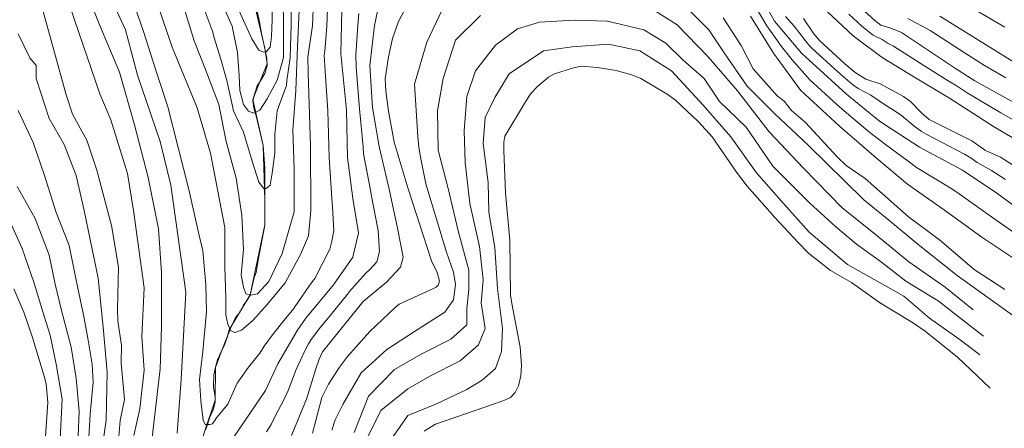
# Model space of a CAD drawing. Extents: x 219818 to 247376, y 6178759 to 6193536.
# Drawn here: x 224218 to 224415, y 6179324 to 6179406 of the extents above; entities that cross this region are included whole.
import ezdxf

# ---------------------------------------------------------------- set-up
doc = ezdxf.new("R2010")
doc.units = 0
doc.header["$LTSCALE"] = 0.75
doc.header["$MEASUREMENT"] = 0
for name, color, linetype, lineweight in [('HIDROGRAFIA', 8, 'CONTINUOUS', 5), ('INDICES', 8, 'CONTINUOUS', 5), ('INTERMEDIAS', 8, 'CONTINUOUS', 5), ('QUEBRADAS', 8, 'CONTINUOUS', 5)]:
    doc.layers.add(name, color=color, linetype=linetype, lineweight=lineweight)

msp = doc.modelspace()

# ---------------------------------------------------------------- linework, layer by layer
at = {"layer": 'HIDROGRAFIA'}
msp.add_lwpolyline([(224265.344, 6179408), (224265.844, 6179405.5), (224266.219, 6179403.5), (224266.859, 6179400.5), (224267.266, 6179398.5), (224267.312, 6179397), (224266.875, 6179395.5), (224265.969, 6179394), (224265.328, 6179393), (224264.828, 6179391.5), (224264.469, 6179390), (224264.672, 6179388.5), (224265.094, 6179387), (224266.531, 6179381), (224266.859, 6179376.5), (224266.859, 6179370), (224266.859, 6179365), (224265.547, 6179358), (224265.109, 6179355.5), (224264.703, 6179354.5), (224263.953, 6179351), (224263.312, 6179350), (224262.609, 6179349), (224261.828, 6179347.5), (224261, 6179346.5), (224260.344, 6179345), (224259.734, 6179344), (224259.312, 6179342.5), (224258.75, 6179341), (224258.062, 6179339.5), (224257.406, 6179338), (224256.984, 6179336.5), (224256.625, 6179335), (224256.578, 6179332.5), (224256.875, 6179330.5), (224256.891, 6179329.5), (224256.5, 6179328), (224255.828, 6179326.5), (224255.062, 6179324)], dxfattribs=at)
at = {"layer": 'INDICES'}
for points, elevation in [([(224216.832, 6179432.324), (224217.856, 6179426.111), (224219.605, 6179418.116), (224227.034, 6179391.219), (224228.284, 6179387.329), (224230.26, 6179383.768), (224231.147, 6179382.102), (224233.181, 6179376.08), (224236.126, 6179364.971), (224237.5, 6179356.581), (224237.352, 6179348.165), (224237.373, 6179345.739), (224238.154, 6179340.926), (224238.077, 6179337.356), (224238.738, 6179330.046), (224237.883, 6179325.858), (224237.539, 6179321.782)], 50), ([(224276.839, 6179415.299), (224276.405, 6179405.037), (224275.481, 6179398.827), (224275.569, 6179395.603), (224276.052, 6179380.93), (224276.104, 6179367.944), (224275.624, 6179362.91), (224274.017, 6179359.113), (224270.951, 6179353.449), (224267.327, 6179349.085), (224264.447, 6179345.928), (224262.217, 6179343.979), (224260.824, 6179343.514), (224259.987, 6179343.886), (224259.43, 6179345.186), (224259.058, 6179347.043), (224259.058, 6179350.478), (224258.832, 6179356.677), (224258.832, 6179364.588), (224255.954, 6179379.451), (224253.315, 6179388.561), (224248.278, 6179400.787), (224243.48, 6179414.931)], 40), ([(224276.392, 6179323.288), (224277.862, 6179328.927), (224278.29, 6179330.412), (224279.654, 6179333.135), (224281.82, 6179336.517), (224283.434, 6179338.649), (224287.912, 6179343.665), (224293.024, 6179348.52), (224293.822, 6179349.188), (224300.691, 6179352.351), (224301.242, 6179352.577), (224301.649, 6179352.992), (224301.866, 6179353.823), (224301.457, 6179355.545), (224300.279, 6179357.873), (224295.626, 6179372.297), (224293.588, 6179378.992), (224292.826, 6179381.661), (224291.681, 6179387.901), (224291.126, 6179392), (224291.022, 6179394.386), (224291.658, 6179398.803), (224292.458, 6179402.51), (224293.69, 6179405.907), (224296.749, 6179411.76)], 50), ([(224358.765, 6179406.619), (224362.371, 6179401.1), (224364.812, 6179396.385), (224369.614, 6179390.991), (224371.043, 6179389.907), (224372.458, 6179388.031), (224375.266, 6179385.669), (224381.619, 6179378.714), (224383.447, 6179376.999), (224387.238, 6179374.427), (224395.948, 6179366.687), (224402.147, 6179362.077), (224409.096, 6179356.127), (224415.25, 6179352.109)], 50), ([(224422.37, 6179373.603), (224414.388, 6179378.645), (224411.357, 6179380.033), (224408.617, 6179381.957), (224400.098, 6179386.232), (224398.63, 6179387.482), (224396.376, 6179389.859), (224394.923, 6179390.885), (224390.233, 6179393.401), (224387.407, 6179394.351), (224385.271, 6179395.681), (224383.191, 6179397.44), (224378.071, 6179402.099), (224376.971, 6179403.419), (224374.886, 6179406.536)], 40), ([(224417.203, 6179397.68), (224402.229, 6179406.99)], 30), ([(224298.798, 6179323.719), (224301.111, 6179325.101), (224312.918, 6179329.156), (224315.126, 6179329.947), (224316.103, 6179330.46), (224317.066, 6179331.439), (224317.74, 6179332.762), (224318.218, 6179334.802), (224318.338, 6179336.932), (224318.041, 6179340.574), (224316.381, 6179349.297), (224316.101, 6179351.001), (224315.981, 6179362.026), (224315.103, 6179371.552), (224314.776, 6179380.045), (224314.773, 6179381.677), (224315.003, 6179382.914), (224318.914, 6179389.468), (224320.157, 6179391.358), (224321.604, 6179392.927), (224323.763, 6179394.703), (224324.971, 6179395.378), (224328.757, 6179396.615), (224330.4, 6179396.956), (224333.513, 6179396.689), (224337.314, 6179396.06), (224340.479, 6179395.176), (224342.271, 6179394.454), (224347.576, 6179391.336), (224349.243, 6179390.125), (224353.836, 6179385.776), (224356.563, 6179382.758), (224361.432, 6179375.685), (224363.612, 6179372.853), (224369.109, 6179366.541), (224373.832, 6179361.559), (224375.914, 6179359.426), (224380.324, 6179355.957), (224384.499, 6179353.535), (224390.132, 6179349.51), (224396.946, 6179345.37), (224399.282, 6179343.764), (224405.756, 6179338.538), (224412.288, 6179332.333)], 60), ([(224216.502, 6179352.279), (224218.505, 6179347.603), (224220.23, 6179342.655), (224222.619, 6179334.701), (224223.02, 6179333.169), (224223.373, 6179329.473), (224222.677, 6179319.76), (224222.529, 6179317.409), (224222.174, 6179315.572), (224220.992, 6179312.503), (224219.561, 6179305.339), (224218.89, 6179302.646), (224218.064, 6179300.121), (224216.442, 6179297.158)], 60)]:
    msp.add_lwpolyline(points, dxfattribs=dict(at, elevation=elevation))
at = {"layer": 'INTERMEDIAS', "color": 9}
for points, elevation in [([(224249.258, 6179323.28), (224250.109, 6179334.081), (224251.016, 6179351.616), (224247.991, 6179373.081), (224245.873, 6179381.849), (224241.335, 6179395.152), (224238.915, 6179404.221), (224234.075, 6179414.803), (224230.445, 6179428.71), (224227.883, 6179444.123), (224226.724, 6179450.204), (224225.855, 6179460.629), (224222.957, 6179468.448), (224220.929, 6179473.081), (224217.452, 6179475.398)], 44), ([(224243.949, 6179319.571), (224245.873, 6179336.197), (224246.176, 6179344.662), (224246.176, 6179355.546), (224245.571, 6179364.314), (224243.453, 6179374.593), (224240.73, 6179385.175), (224237.705, 6179395.756), (224233.773, 6179405.128), (224229.537, 6179415.71), (224227.722, 6179424.175), (224224.999, 6179435.059), (224224.214, 6179443.935), (224223.089, 6179449.396), (224222.35, 6179454.015), (224221.418, 6179458.676), (224219.8, 6179462.648), (224218.877, 6179464.876), (224216.275, 6179469.006)], 46), ([(224240.577, 6179322.832), (224241.774, 6179328.158), (224242.695, 6179335.914), (224242.208, 6179342.716), (224242.695, 6179352.434), (224240.507, 6179367.983), (224239.306, 6179375.381), (224235.971, 6179386.188), (224233.775, 6179391.405), (224228.683, 6179406.215), (224225.133, 6179417.149), (224221.798, 6179431.96), (224220.639, 6179443.254), (224218.321, 6179453.679), (224215.134, 6179460.919)], 48), ([(224279.424, 6179408.378), (224279.315, 6179404.976), (224278.915, 6179399.963), (224278.796, 6179399.153), (224278.997, 6179395.94), (224279.527, 6179387.987), (224279.71, 6179381.002), (224279.739, 6179378.58), (224280.315, 6179370.37), (224280.405, 6179368.642), (224280.712, 6179363.955), (224280.323, 6179361.825), (224279.894, 6179360.231), (224276.866, 6179354.327), (224275.792, 6179352.918), (224272.76, 6179348.449), (224272.725, 6179348.406), (224271.011, 6179346.288), (224268.409, 6179342.995), (224266.751, 6179340.721), (224265.841, 6179339.336), (224263.611, 6179336.551), (224261.288, 6179333.301), (224259.43, 6179329.122), (224257.2, 6179326.337), (224256.364, 6179325.13), (224255.807, 6179325.037), (224254.877, 6179325.037), (224254.506, 6179325.873), (224254.041, 6179329.772), (224253.763, 6179334.044), (224254.413, 6179339.707), (224255.156, 6179347.693), (224255.063, 6179353.078), (224254.413, 6179359.856), (224253.577, 6179363.57), (224251.621, 6179372.174), (224249.503, 6179380.64), (224247.386, 6179388.803), (224244.966, 6179396.361), (224242.546, 6179403.919), (224239.218, 6179413.594)], 42), ([(224270.469, 6179414.829), (224270.601, 6179405.204), (224270.601, 6179398.657), (224269.353, 6179394.137), (224267.326, 6179390.396), (224265.844, 6179388.136), (224264.674, 6179387.512), (224263.582, 6179387.902), (224262.569, 6179389.227), (224261.867, 6179392.033), (224261.711, 6179395.072), (224261.399, 6179399.67), (224260.307, 6179404.97), (224258.435, 6179409.179)], 34), ([(224290.136, 6179411.241), (224288.829, 6179405.085), (224287.896, 6179397.063), (224288.456, 6179388.668), (224289.763, 6179380.833), (224291.816, 6179372.252), (224293.496, 6179364.417), (224294.616, 6179358.634), (224294.056, 6179356.582), (224291.256, 6179353.597), (224286.589, 6179349.679), (224282.669, 6179344.829), (224278.462, 6179339.608), (224277.749, 6179338.127), (224277.116, 6179336.192), (224275.241, 6179330.117), (224272.221, 6179322.801)], 48), ([(224419.654, 6179367.029), (224413.63, 6179371.443), (224406.804, 6179376.058), (224398.171, 6179380.673), (224390.14, 6179385.89), (224383.514, 6179391.308), (224374.479, 6179399.534), (224369.058, 6179405.955), (224365.645, 6179412.175)], 44), ([(224268.336, 6179410.709), (224268.336, 6179406.217), (224268.178, 6179402.908), (224267.942, 6179400.78), (224267.153, 6179399.835), (224266.601, 6179399.756), (224265.655, 6179400.15), (224264.236, 6179402.435), (224262.58, 6179406.139), (224260.845, 6179410)], 32), ([(224342.674, 6179409.611), (224349.575, 6179405.205), (224355.709, 6179398.883), (224361.651, 6179391.986), (224367.977, 6179383.749), (224374.877, 6179376.469), (224382.655, 6179368.542), (224388.933, 6179363.522), (224396.01, 6179357.704), (224403.316, 6179352.571), (224408.909, 6179348.007)], 54), ([(224423.379, 6179386.198), (224409.233, 6179393.989), (224405.355, 6179396.469), (224394.547, 6179403.677), (224392.403, 6179404.575), (224390.412, 6179405.188), (224389.162, 6179406.095), (224385.702, 6179409.227)], 34), ([(224415.239, 6179404.778), (224404.961, 6179410.888)], 28), ([(224273.766, 6179408.131), (224273.437, 6179400.902), (224273.108, 6179392.029), (224272.45, 6179384.143), (224272.779, 6179376.256), (224272.779, 6179367.712), (224270.313, 6179359.333), (224267.683, 6179353.746), (224265.381, 6179351.282), (224264.066, 6179350.953), (224263.079, 6179351.282), (224262.586, 6179352.596), (224262.093, 6179355.061), (224262.586, 6179360.154), (224262.257, 6179367.055), (224261.106, 6179374.449), (224259.133, 6179381.842), (224257.654, 6179389.236), (224254.859, 6179396.63), (224252.722, 6179402.052), (224250.584, 6179408.953)], 38), ([(224272.164, 6179408.109), (224272.114, 6179405.135), (224272.019, 6179400.902), (224271.975, 6179398.606), (224271.267, 6179394.066), (224271.215, 6179393.055), (224270.129, 6179390.162), (224269.367, 6179387.967), (224268.883, 6179383.307), (224268.883, 6179379.484), (224268.309, 6179375.471), (224267.927, 6179373.082), (224267.162, 6179372.413), (224266.683, 6179372.413), (224265.632, 6179373.655), (224264.293, 6179377.86), (224262.572, 6179383.689), (224260.564, 6179387.99), (224259.32, 6179393.819), (224258.05, 6179398.35), (224256.648, 6179402.861), (224256.434, 6179403.771), (224254.821, 6179408.059)], 36), ([(224282.296, 6179408.256), (224282.109, 6179399.488), (224283.229, 6179388.109), (224283.416, 6179378.595), (224284.536, 6179370.386), (224285.656, 6179363.484), (224284.536, 6179358.634), (224280.616, 6179353.037), (224275.103, 6179346.367), (224273.433, 6179343.97), (224269.502, 6179337.184), (224266.982, 6179331.835), (224260.591, 6179322.397)], 44), ([(224285.744, 6179407.524), (224285.53, 6179405.155), (224285.103, 6179399.14), (224285.149, 6179396.793), (224285.841, 6179388.411), (224285.843, 6179388.388), (224286.569, 6179380.77), (224286.671, 6179379.373), (224288.118, 6179371.747), (224288.207, 6179371.174), (224289.499, 6179364.308), (224289.576, 6179363.95), (224289.831, 6179359.739), (224289.312, 6179357.677), (224287.896, 6179356.115), (224287.088, 6179355.391), (224283.797, 6179351.635), (224283.243, 6179350.914), (224280.044, 6179346.999), (224277.772, 6179344.216), (224276.023, 6179341.883), (224275.634, 6179341.246), (224274.866, 6179339.797), (224274.05, 6179337.968), (224273.118, 6179336.069), (224271.53, 6179331.865), (224270.814, 6179330.254), (224268.782, 6179326.402), (224268.149, 6179325.013), (224267.203, 6179323.555)], 46), ([(224280.329, 6179323.858), (224280.973, 6179325.974), (224282.475, 6179329.029), (224286.154, 6179335.403), (224291.301, 6179340.071), (224296.86, 6179343.711), (224302.994, 6179347.542), (224304.72, 6179350.033), (224305.103, 6179353.098), (224304.72, 6179355.588), (224303.328, 6179359.628), (224300.204, 6179369.796), (224299.163, 6179373.332), (224298.121, 6179378.343), (224297.734, 6179380.712), (224297.534, 6179382.838), (224296.86, 6179393.327), (224299.352, 6179401.756), (224302.419, 6179408.27)], 52), ([(224351.3, 6179408.844), (224355.9, 6179404.247), (224358.967, 6179399.649), (224363.568, 6179392.944), (224369.127, 6179387.389), (224375.836, 6179381.067), (224386.954, 6179370.148), (224392.321, 6179365.741), (224397.88, 6179361.144), (224405.727, 6179354.957), (224420.815, 6179344.094)], 52), ([(224417.246, 6179363.416), (224413.25, 6179366.205), (224411.006, 6179367.845), (224405.619, 6179371.625), (224404.32, 6179372.521), (224397.572, 6179376.637), (224395.846, 6179377.9), (224391.322, 6179381.214), (224388.174, 6179383.616), (224383.963, 6179387.155), (224381.591, 6179389.223), (224376.172, 6179394.19), (224372.646, 6179398.196), (224370.499, 6179400.92), (224367.546, 6179405.014), (224365.88, 6179407.858)], 46), ([(224420.127, 6179380.599), (224412.967, 6179384.828), (224404.179, 6179390.52), (224397.345, 6179394.585), (224390.673, 6179398.651), (224384.815, 6179403.042), (224379.607, 6179407.921)], 38), ([(224421.753, 6179383.398), (224414.468, 6179387.553), (224407.694, 6179391.614), (224405.7, 6179392.898), (224403.895, 6179394.013), (224399.013, 6179397.086), (224392.906, 6179400.984), (224391.857, 6179401.479), (224390.671, 6179402.263), (224388.89, 6179403.158), (224387.647, 6179404.074), (224386.553, 6179404.962), (224383.952, 6179407.359)], 36), ([(224284.784, 6179323.405), (224287.659, 6179330.684), (224292.835, 6179336.048), (224298.202, 6179339.113), (224304.145, 6179342.179), (224307.403, 6179345.052), (224307.403, 6179348.309), (224307.787, 6179352.14), (224307.787, 6179355.971), (224305.678, 6179363.634), (224303.569, 6179372.638), (224301.653, 6179380.109), (224301.461, 6179387.963), (224302.611, 6179394.477), (224305.103, 6179402.139), (224310.087, 6179407.12)], 54), ([(224286.509, 6179320.531), (224290.151, 6179327.811), (224295.519, 6179332.217), (224299.927, 6179334.707), (224306.061, 6179337.773), (224309.703, 6179341.029), (224311.045, 6179344.286), (224310.279, 6179349.458), (224310.662, 6179354.056), (224309.895, 6179360.761), (224307.978, 6179369.381), (224307.02, 6179377.619), (224306.828, 6179383.94), (224307.403, 6179390.837), (224309.128, 6179396.009), (224313.154, 6179401.182), (224317.563, 6179404.438), (224321.971, 6179405.779), (224328.872, 6179406.162), (224335.581, 6179405.971), (224342.865, 6179404.247), (224347.274, 6179401.565), (224350.725, 6179398.117), (224354.942, 6179394.477), (224358.009, 6179389.879), (224363.376, 6179384.707), (224368.743, 6179376.852), (224376.148, 6179369.454), (224381.285, 6179364.777), (224385.508, 6179361.241), (224390.531, 6179357.59), (224395.44, 6179353.825), (224401.905, 6179349.841), (224405.547, 6179346.968), (224410.964, 6179342.76)], 56), ([(224419.051, 6179356.997), (224410.619, 6179362.615), (224403.19, 6179368.032), (224395.761, 6179373.249), (224389.537, 6179378.466), (224382.109, 6179384.887), (224374.279, 6179392.11), (224368.858, 6179399.534), (224364.24, 6179406.958)], 48), ([(224415.364, 6179374.188), (224412.598, 6179375.998), (224409.721, 6179377.613), (224408.491, 6179378.46), (224407.189, 6179379.286), (224399.479, 6179383.28), (224398.542, 6179383.837), (224397.006, 6179384.983), (224394.544, 6179387.039), (224393.072, 6179388.036), (224391.715, 6179388.826), (224388.374, 6179391.128), (224385.881, 6179392.485), (224384.741, 6179393.277), (224383.784, 6179394.048), (224381.738, 6179395.844), (224376.619, 6179400.504), (224376.169, 6179400.944), (224375.286, 6179401.996), (224373.042, 6179404.979), (224371.311, 6179406.885)], 42), ([(224415.495, 6179394.58), (224411.171, 6179397.107), (224407.278, 6179399.562), (224400.282, 6179404.07), (224395.805, 6179406.489)], 32), ([(224217.403, 6179403.439), (224219.709, 6179398.619), (224220.998, 6179397.077), (224221.02, 6179394.433), (224223.625, 6179386.421), (224226.632, 6179381.213), (224229.037, 6179375.003), (224230.641, 6179367.992), (224233.447, 6179354.371), (224234.449, 6179344.556), (224235.251, 6179335.542), (224235.05, 6179325.927), (224233.848, 6179317.514)], 52), ([(224292.452, 6179322.447), (224295.519, 6179326.853), (224301.269, 6179329.152), (224307.403, 6179332.025), (224310.47, 6179333.941), (224313.154, 6179336.24), (224314.304, 6179339.688), (224314.496, 6179344.286), (224313.537, 6179352.332), (224312.962, 6179360.569), (224311.812, 6179367.657), (224311.62, 6179373.596), (224310.662, 6179381.45), (224311.045, 6179386.622), (224312.962, 6179390.645), (224315.837, 6179395.435), (224322.738, 6179400.032), (224328.489, 6179400.798), (224335.773, 6179401.373), (224342.099, 6179400.032), (224348.424, 6179396.009), (224354.75, 6179389.113), (224360.309, 6179382.791), (224365.485, 6179375.511), (224370.852, 6179369.381), (224376.027, 6179363.634), (224383.695, 6179357.121), (224395.005, 6179350.799), (224400.18, 6179346.393), (224406.314, 6179341.987), (224410.244, 6179339.018)], 58), ([(224217.412, 6179388.023), (224220.419, 6179381.613), (224222.623, 6179375.203), (224225.029, 6179367.592), (224227.634, 6179360.981), (224229.037, 6179353.971), (224230.641, 6179346.359), (224231.442, 6179341.952), (224232.244, 6179337.145), (224232.445, 6179333.539), (224231.843, 6179327.129), (224231.442, 6179320.118), (224230.24, 6179312.306), (224228.436, 6179306.097), (224227.033, 6179301.289), (224225.029, 6179295.48), (224223.826, 6179291.274), (224221.91, 6179287.198), (224219.227, 6179284.133), (224217.502, 6179279.344)], 54), ([(224217.212, 6179372.8), (224220.819, 6179366.39), (224223.625, 6179358.978), (224224.828, 6179353.169), (224226.031, 6179348.162), (224228.035, 6179340.55), (224229.037, 6179334.34), (224229.638, 6179327.73), (224229.438, 6179322.722), (224228.235, 6179317.114), (224227.033, 6179311.305), (224225.721, 6179304.454), (224224.077, 6179301.394), (224220.477, 6179292.989), (224216.649, 6179285.11)], 56), ([(224215.408, 6179366.59), (224218.214, 6179360.38), (224220.619, 6179353.37), (224222.623, 6179346.759), (224223.826, 6179342.954), (224225.029, 6179337.145), (224226.231, 6179330.134), (224225.83, 6179322.121), (224224.828, 6179317.314), (224223.425, 6179311.505), (224223.024, 6179306.698), (224220.819, 6179300.087), (224218.013, 6179293.077), (224215.722, 6179289.294)], 58)]:
    msp.add_lwpolyline(points, dxfattribs=dict(at, elevation=elevation))
at = {"layer": 'QUEBRADAS', "elevation": 6.387}
msp.add_lwpolyline([(224264.467, 6179410.814), (224266.856, 6179400.548), (224267.31, 6179397.428), (224265.657, 6179393.338), (224264.468, 6179390.246), (224266.532, 6179381.021), (224266.86, 6179370.013), (224266.86, 6179365.083), (224263.957, 6179351.026), (224260.172, 6179344.833), (224258.294, 6179340.05), (224256.983, 6179336.467), (224256.923, 6179329.911), (224252.569, 6179316.995)], dxfattribs=at)

doc.saveas('drawing.dxf')
